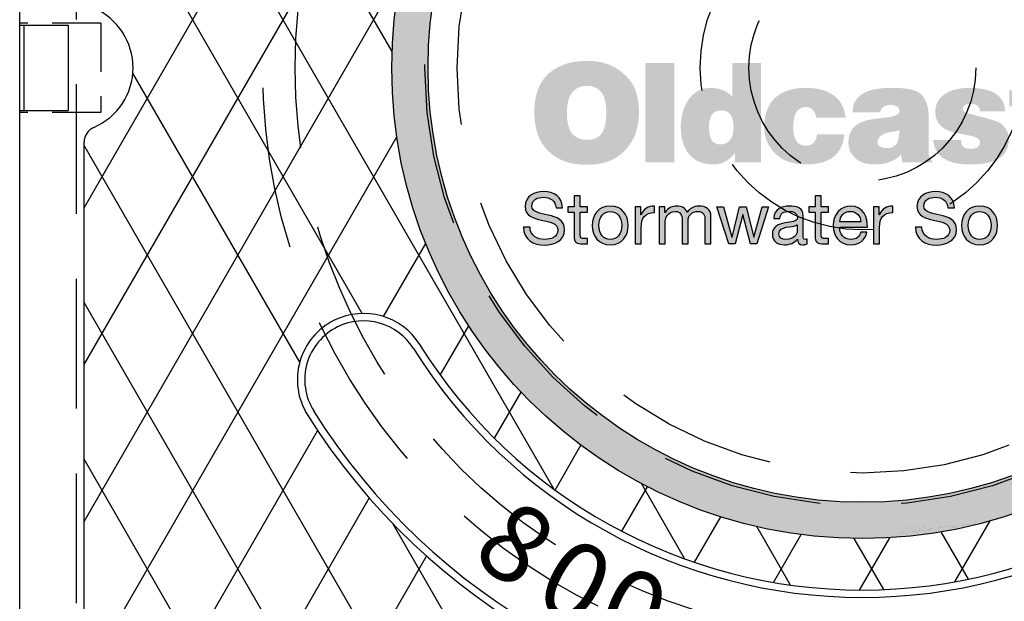
# Model space of a CAD drawing. Units: inches. Extents: x -1822 to 223, y -896 to 1049.
# Drawn here: x 91 to 106, y -721 to -712 of the extents above; entities that cross this region are included whole.
import ezdxf

# ---------------------------------------------------------------- set-up
doc = ezdxf.new("R2010")
doc.units = ezdxf.units.IN
doc.header["$MEASUREMENT"] = 0
doc.linetypes.add('HIDDEN', pattern=[0.375, 0.25, -0.125])
for name, color, linetype in [('H', 30, 'HIDDEN'), ('MH', 13, 'Continuous'), ('O', 87, 'Continuous')]:
    doc.layers.add(name, color=color, linetype=linetype)
doc.styles.add('SIMPLEX', font='simplex.shx')

msp = doc.modelspace()

# ---------------------------------------------------------------- hatches: boundary and pattern name
at = {"layer": 'MH'}
h = msp.add_hatch(dxfattribs=at)
h.set_pattern_fill('AR-SAND', color=30, scale=0.125)
h.set_pattern_definition([(37.5, (62.80609, -765.55448), (-0.00787417, 0.24085297), [0, -0.19, 0, -0.2125, 0, -0.203125]), (7.5, (62.8061, -765.5545), (0.2212221, 0.3527683), [0, -0.1025, 0, -0.17125, 0, -0.065625]), (327.5, (62.65234, -765.55448), (0.38926773, 0.0007074), [0, -0.0625, 0, -0.225, 0, -0.29375]), (317.5, (62.65234, -765.5545), (0.3757658, 0.1097094), [0, -0.03125, 0, -0.1475, 0, -0.16875])])
h.paths.add_polyline_path([(96.638, -713.085, 1), (111.159, -713.085, 1)])
h.paths.add_polyline_path([(110.598, -713.085, -1), (97.199, -713.085, -1)], flags=16)
h.paths.add_polyline_path([(102.041, -709.27), (104.144, -708.296), (104.424, -708.431), (104.424, -708.633), (104.656, -708.739), (104.656, -708.546), (104.955, -708.681), (104.955, -708.874), (105.196, -709), (105.196, -708.797), (105.505, -708.952), (105.505, -710.9), (103.411, -711.923), (102.041, -711.248)], flags=0)
h.paths.add_polyline_path([(103.112, -708.778), (103.411, -708.932), (103.411, -709.125), (103.643, -709.231), (103.643, -709.038), (103.942, -709.193), (103.942, -709.386), (104.164, -709.491), (104.164, -709.299), (104.492, -709.463), (104.492, -711.392), (103.103, -710.727)], flags=0)
h.paths.add_polyline_path([(97.633, -714.656), (100.332, -714.656), (100.332, -711.85), (97.633, -711.85)], flags=8)
h.paths.add_polyline_path([(104.408, -715.787), (110.059, -715.787), (110.059, -714.362), (104.408, -714.362)], flags=8)
h.paths.add_polyline_path([(97.649, -715.783), (104.47, -715.783), (104.47, -714.38), (97.649, -714.38)], flags=24)
h.paths.add_polyline_path([(99.357, -714.649), (109.911, -714.649), (109.911, -711.885), (99.357, -711.885)], flags=8)
h = msp.add_hatch(color=195, dxfattribs=at)
h.dxf.hatch_style = 2
edge = h.paths.add_edge_path()
edge.add_spline(control_points=[(100.231, -713.191), (100.307, -713.259), (100.363, -713.341), (100.399, -713.437), (100.435, -713.534), (100.452, -713.646), (100.452, -713.773), (100.452, -714.014), (100.379, -714.211), (100.231, -714.365), (100.093, -714.509), (99.9, -714.581), (99.651, -714.581), (99.394, -714.581), (99.194, -714.509), (99.05, -714.365), (98.908, -714.228), (98.837, -714.026), (98.837, -713.761), (98.837, -713.638), (98.855, -713.528), (98.89, -713.431), (98.925, -713.335), (98.978, -713.25), (99.05, -713.178), (99.13, -713.113), (99.217, -713.063), (99.312, -713.029), (99.407, -712.995), (99.52, -712.978), (99.651, -712.978), (99.891, -712.978), (100.085, -713.049), (100.231, -713.191)], knot_values=[0, 0, 0, 0, 1, 1, 1, 2, 2, 2, 3, 3, 3, 4, 4, 4, 5, 5, 5, 6, 6, 6, 7, 7, 7, 8, 8, 8, 9, 9, 9, 10, 10, 10, 11, 11, 11, 11], degree=3, periodic=0)
edge = h.paths.add_edge_path()
edge.add_spline(control_points=[(99.651, -714.196), (99.756, -714.196), (99.831, -714.163), (99.878, -714.096), (99.924, -714.029), (99.947, -713.924), (99.947, -713.78), (99.947, -713.64), (99.924, -713.537), (99.878, -713.47), (99.831, -713.403), (99.756, -713.367), (99.651, -713.363), (99.443, -713.363), (99.34, -713.502), (99.34, -713.78), (99.34, -713.924), (99.366, -714.029), (99.42, -714.096), (99.473, -714.163), (99.55, -714.196), (99.651, -714.196)], knot_values=[0, 0, 0, 0, 1, 1, 1, 2, 2, 2, 3, 3, 3, 4, 4, 4, 5, 5, 5, 6, 6, 6, 7, 7, 7, 7], degree=3, periodic=0)
h.paths.add_polyline_path([(100.995, -714.544), (100.548, -714.544), (100.548, -713.009), (100.995, -713.009)])
edge = h.paths.add_edge_path()
edge.add_spline(control_points=[(101.892, -713.009), (101.892, -713.009), (102.333, -713.009), (102.333, -713.009), (102.333, -713.009), (102.333, -714.544), (102.333, -714.544), (102.333, -714.544), (101.935, -714.544), (101.935, -714.544), (101.935, -714.544), (101.935, -714.393), (101.935, -714.393), (101.902, -714.442), (101.857, -714.485), (101.8, -714.521), (101.742, -714.557), (101.676, -714.575), (101.602, -714.575), (101.438, -714.575), (101.313, -714.522), (101.226, -714.418), (101.14, -714.313), (101.097, -714.174), (101.097, -714.002), (101.097, -713.929), (101.106, -713.857), (101.124, -713.783), (101.143, -713.709), (101.171, -713.643), (101.209, -713.587), (101.247, -713.53), (101.296, -713.484), (101.354, -713.448), (101.413, -713.412), (101.482, -713.394), (101.562, -713.394), (101.622, -713.394), (101.681, -713.406), (101.74, -713.428), (101.798, -713.451), (101.849, -713.486), (101.892, -713.533), (101.892, -713.533), (101.892, -713.009), (101.892, -713.009)], knot_values=[0, 0, 0, 0, 1, 1, 1, 2, 2, 2, 3, 3, 3, 4, 4, 4, 5, 5, 5, 6, 6, 6, 7, 7, 7, 8, 8, 8, 9, 9, 9, 10, 10, 10, 11, 11, 11, 12, 12, 12, 13, 13, 13, 14, 14, 14, 15, 15, 15, 15], degree=3, periodic=0)
edge = h.paths.add_edge_path()
edge.add_spline(control_points=[(101.723, -714.267), (101.848, -714.252), (101.911, -714.164), (101.911, -714.002), (101.911, -713.829), (101.848, -713.742), (101.723, -713.742), (101.595, -713.742), (101.531, -713.829), (101.531, -714.002), (101.531, -714.076), (101.543, -714.138), (101.567, -714.189), (101.59, -714.241), (101.642, -714.267), (101.723, -714.267)], knot_values=[0, 0, 0, 0, 1, 1, 1, 2, 2, 2, 3, 3, 3, 4, 4, 4, 5, 5, 5, 5], degree=3, periodic=0)
edge = h.paths.add_edge_path()
edge.add_spline(control_points=[(103.187, -713.854), (103.183, -713.812), (103.167, -713.775), (103.139, -713.741), (103.111, -713.707), (103.074, -713.69), (103.027, -713.69), (102.897, -713.69), (102.832, -713.794), (102.832, -714.002), (102.832, -714.191), (102.897, -714.285), (103.027, -714.285), (103.129, -714.285), (103.187, -714.228), (103.199, -714.113), (103.199, -714.113), (103.621, -714.113), (103.621, -714.113), (103.593, -714.421), (103.394, -714.575), (103.027, -714.575), (102.833, -714.575), (102.682, -714.524), (102.573, -714.424), (102.51, -714.368), (102.463, -714.304), (102.432, -714.23), (102.401, -714.156), (102.385, -714.074), (102.385, -713.986), (102.385, -713.894), (102.4, -713.81), (102.429, -713.735), (102.457, -713.66), (102.501, -713.595), (102.561, -713.539), (102.625, -713.488), (102.694, -713.451), (102.769, -713.428), (102.844, -713.406), (102.93, -713.394), (103.027, -713.394), (103.199, -713.394), (103.335, -713.428), (103.433, -713.496), (103.499, -713.537), (103.548, -713.588), (103.58, -713.65), (103.612, -713.712), (103.632, -713.78), (103.64, -713.854), (103.64, -713.854), (103.187, -713.854), (103.187, -713.854)], knot_values=[0, 0, 0, 0, 1, 1, 1, 2, 2, 2, 3, 3, 3, 4, 4, 4, 5, 5, 5, 6, 6, 6, 7, 7, 7, 8, 8, 8, 9, 9, 9, 10, 10, 10, 11, 11, 11, 12, 12, 12, 13, 13, 13, 14, 14, 14, 15, 15, 15, 16, 16, 16, 17, 17, 17, 18, 18, 18, 18], degree=3, periodic=0)
edge = h.paths.add_edge_path()
edge.add_spline(control_points=[(104.922, -714.384), (104.922, -714.415), (104.926, -714.441), (104.935, -714.464), (104.943, -714.487), (104.957, -714.507), (104.978, -714.526), (104.978, -714.526), (104.978, -714.544), (104.978, -714.544), (104.978, -714.544), (104.518, -714.544), (104.518, -714.544), (104.518, -714.544), (104.494, -714.424), (104.494, -714.424), (104.443, -714.477), (104.383, -714.516), (104.315, -714.539), (104.247, -714.563), (104.167, -714.575), (104.075, -714.575), (104.025, -714.575), (103.976, -714.568), (103.928, -714.553), (103.88, -714.539), (103.838, -714.518), (103.802, -714.49), (103.766, -714.462), (103.737, -714.428), (103.715, -714.385), (103.694, -714.343), (103.683, -714.292), (103.683, -714.233), (103.683, -714.163), (103.699, -714.101), (103.731, -714.048), (103.763, -713.994), (103.813, -713.953), (103.88, -713.924), (103.944, -713.9), (104.008, -713.883), (104.073, -713.875), (104.138, -713.867), (104.214, -713.858), (104.303, -713.847), (104.358, -713.839), (104.4, -713.827), (104.429, -713.81), (104.458, -713.794), (104.472, -713.775), (104.472, -713.755), (104.472, -713.691), (104.424, -713.659), (104.327, -713.659), (104.299, -713.659), (104.268, -713.665), (104.236, -713.678), (104.204, -713.69), (104.183, -713.722), (104.17, -713.773), (104.17, -713.773), (103.748, -713.773), (103.748, -713.773), (103.748, -713.698), (103.764, -713.635), (103.796, -713.587), (103.827, -713.539), (103.872, -713.5), (103.928, -713.47), (103.985, -713.44), (104.05, -713.42), (104.124, -713.41), (104.198, -713.399), (104.277, -713.394), (104.361, -713.394), (104.458, -713.394), (104.542, -713.4), (104.612, -713.413), (104.683, -713.425), (104.738, -713.445), (104.777, -713.471), (104.823, -713.504), (104.858, -713.553), (104.884, -713.618), (104.909, -713.682), (104.922, -713.761), (104.922, -713.854), (104.922, -713.854), (104.922, -714.384), (104.922, -714.384)], knot_values=[0, 0, 0, 0, 1, 1, 1, 2, 2, 2, 3, 3, 3, 4, 4, 4, 5, 5, 5, 6, 6, 6, 7, 7, 7, 8, 8, 8, 9, 9, 9, 10, 10, 10, 11, 11, 11, 12, 12, 12, 13, 13, 13, 14, 14, 14, 15, 15, 15, 16, 16, 16, 17, 17, 17, 18, 18, 18, 19, 19, 19, 20, 20, 20, 21, 21, 21, 22, 22, 22, 23, 23, 23, 24, 24, 24, 25, 25, 25, 26, 26, 26, 27, 27, 27, 28, 28, 28, 29, 29, 29, 30, 30, 30, 30], degree=3, periodic=0)
edge = h.paths.add_edge_path()
edge.add_spline(control_points=[(104.278, -714.322), (104.319, -714.322), (104.353, -714.315), (104.378, -714.3), (104.404, -714.286), (104.423, -714.266), (104.435, -714.241), (104.447, -714.215), (104.456, -714.185), (104.46, -714.151), (104.464, -714.117), (104.468, -714.082), (104.472, -714.045), (104.443, -714.053), (104.415, -714.06), (104.387, -714.066), (104.36, -714.072), (104.332, -714.078), (104.303, -714.082), (104.243, -714.094), (104.2, -714.114), (104.173, -714.142), (104.147, -714.17), (104.133, -714.2), (104.133, -714.233), (104.133, -714.263), (104.145, -714.286), (104.17, -714.3), (104.195, -714.315), (104.231, -714.322), (104.278, -714.322)], knot_values=[0, 0, 0, 0, 1, 1, 1, 2, 2, 2, 3, 3, 3, 4, 4, 4, 5, 5, 5, 6, 6, 6, 7, 7, 7, 8, 8, 8, 9, 9, 9, 10, 10, 10, 10], degree=3, periodic=0)
edge = h.paths.add_edge_path()
edge.add_spline(control_points=[(106.158, -714.189), (106.158, -714.319), (106.109, -714.416), (106.01, -714.479), (105.912, -714.543), (105.76, -714.575), (105.554, -714.575), (105.201, -714.575), (105.013, -714.448), (104.99, -714.196), (104.99, -714.196), (105.422, -714.196), (105.422, -714.196), (105.422, -714.247), (105.433, -714.283), (105.456, -714.304), (105.478, -714.324), (105.515, -714.335), (105.567, -714.335), (105.663, -714.335), (105.712, -714.3), (105.712, -714.233), (105.712, -714.208), (105.698, -714.186), (105.67, -714.168), (105.642, -714.15), (105.597, -714.136), (105.536, -714.128), (105.472, -714.113), (105.409, -714.1), (105.348, -714.088), (105.286, -714.076), (105.231, -714.057), (105.183, -714.032), (105.135, -714.008), (105.096, -713.973), (105.067, -713.929), (105.038, -713.885), (105.024, -713.829), (105.024, -713.761), (105.024, -713.693), (105.04, -713.635), (105.073, -713.587), (105.106, -713.539), (105.149, -713.5), (105.203, -713.47), (105.256, -713.44), (105.313, -713.42), (105.374, -713.41), (105.434, -713.399), (105.495, -713.394), (105.554, -713.394), (105.908, -713.394), (106.091, -713.514), (106.103, -713.755), (106.103, -713.755), (105.712, -713.755), (105.712, -713.755), (105.707, -713.712), (105.694, -713.682), (105.67, -713.665), (105.646, -713.649), (105.616, -713.641), (105.579, -713.641), (105.491, -713.641), (105.446, -713.667), (105.446, -713.721), (105.446, -713.735), (105.452, -713.747), (105.465, -713.755), (105.477, -713.763), (105.493, -713.772), (105.513, -713.78), (105.532, -713.788), (105.552, -713.794), (105.573, -713.798), (105.593, -713.802), (105.614, -713.808), (105.634, -713.817), (105.807, -713.86), (105.919, -713.892), (105.97, -713.912), (106.028, -713.933), (106.074, -713.968), (106.107, -714.018), (106.141, -714.069), (106.158, -714.126), (106.158, -714.189)], knot_values=[0, 0, 0, 0, 1, 1, 1, 2, 2, 2, 3, 3, 3, 4, 4, 4, 5, 5, 5, 6, 6, 6, 7, 7, 7, 8, 8, 8, 9, 9, 9, 10, 10, 10, 11, 11, 11, 12, 12, 12, 13, 13, 13, 14, 14, 14, 15, 15, 15, 16, 16, 16, 17, 17, 17, 18, 18, 18, 19, 19, 19, 20, 20, 20, 21, 21, 21, 22, 22, 22, 23, 23, 23, 24, 24, 24, 25, 25, 25, 26, 26, 26, 27, 27, 27, 28, 28, 28, 29, 29, 29, 29], degree=3, periodic=0)
edge = h.paths.add_edge_path()
edge.add_spline(control_points=[(106.784, -713.678), (106.784, -713.678), (106.784, -714.082), (106.784, -714.082), (106.784, -714.158), (106.803, -714.204), (106.84, -714.22), (106.862, -714.224), (106.882, -714.228), (106.898, -714.23), (106.915, -714.232), (106.944, -714.233), (106.988, -714.233), (106.988, -714.233), (106.988, -714.544), (106.988, -714.544), (106.924, -714.548), (106.872, -714.55), (106.832, -714.55), (106.792, -714.55), (106.76, -714.55), (106.735, -714.55), (106.655, -714.55), (106.586, -714.545), (106.528, -714.533), (106.471, -714.522), (106.43, -714.504), (106.405, -714.479), (106.356, -714.426), (106.331, -714.315), (106.331, -714.146), (106.331, -714.146), (106.331, -713.678), (106.331, -713.678), (106.331, -713.678), (106.165, -713.678), (106.165, -713.678), (106.165, -713.678), (106.165, -713.431), (106.165, -713.431), (106.165, -713.431), (106.331, -713.431), (106.331, -713.431), (106.331, -713.431), (106.331, -713.08), (106.331, -713.08), (106.331, -713.08), (106.784, -713.08), (106.784, -713.08), (106.784, -713.08), (106.784, -713.431), (106.784, -713.431), (106.784, -713.431), (106.988, -713.431), (106.988, -713.431), (106.988, -713.431), (106.988, -713.678), (106.988, -713.678), (106.988, -713.678), (106.784, -713.678), (106.784, -713.678)], knot_values=[0, 0, 0, 0, 1, 1, 1, 2, 2, 2, 3, 3, 3, 4, 4, 4, 5, 5, 5, 6, 6, 6, 7, 7, 7, 8, 8, 8, 9, 9, 9, 10, 10, 10, 11, 11, 11, 12, 12, 12, 13, 13, 13, 14, 14, 14, 15, 15, 15, 16, 16, 16, 17, 17, 17, 18, 18, 18, 19, 19, 19, 20, 20, 20, 20], degree=3, periodic=0)
h.paths.add_polyline_path([(107.53, -714.544), (107.08, -714.544), (107.08, -713.009), (107.53, -713.009)])
edge = h.paths.add_edge_path()
edge.add_spline(control_points=[(108.868, -714.208), (108.855, -714.276), (108.831, -714.333), (108.796, -714.379), (108.76, -714.425), (108.714, -714.462), (108.66, -714.49), (108.605, -714.518), (108.543, -714.539), (108.473, -714.553), (108.404, -714.568), (108.329, -714.575), (108.248, -714.575), (108.164, -714.575), (108.083, -714.562), (108.005, -714.536), (107.927, -714.511), (107.859, -714.475), (107.8, -714.428), (107.741, -714.382), (107.694, -714.324), (107.658, -714.253), (107.622, -714.182), (107.604, -714.098), (107.604, -714.002), (107.604, -713.917), (107.62, -713.838), (107.652, -713.764), (107.684, -713.69), (107.728, -713.626), (107.784, -713.572), (107.841, -713.517), (107.909, -713.474), (107.989, -713.442), (108.07, -713.41), (108.16, -713.394), (108.261, -713.394), (108.376, -713.394), (108.48, -713.418), (108.572, -713.467), (108.664, -713.515), (108.742, -713.585), (108.803, -713.678), (108.871, -713.791), (108.905, -713.926), (108.905, -714.082), (108.905, -714.082), (108.054, -714.082), (108.054, -714.082), (108.054, -714.113), (108.06, -714.14), (108.073, -714.165), (108.085, -714.189), (108.1, -714.213), (108.119, -714.234), (108.137, -714.256), (108.16, -714.273), (108.185, -714.285), (108.211, -714.297), (108.236, -714.304), (108.261, -714.304), (108.353, -714.304), (108.417, -714.272), (108.452, -714.208), (108.452, -714.208), (108.868, -714.208), (108.868, -714.208)], knot_values=[0, 0, 0, 0, 1, 1, 1, 2, 2, 2, 3, 3, 3, 4, 4, 4, 5, 5, 5, 6, 6, 6, 7, 7, 7, 8, 8, 8, 9, 9, 9, 10, 10, 10, 11, 11, 11, 12, 12, 12, 13, 13, 13, 14, 14, 14, 15, 15, 15, 16, 16, 16, 17, 17, 17, 18, 18, 18, 19, 19, 19, 20, 20, 20, 21, 21, 21, 22, 22, 22, 22], degree=3, periodic=0)
edge = h.paths.add_edge_path()
edge.add_spline(control_points=[(108.261, -713.665), (108.193, -713.665), (108.141, -713.681), (108.107, -713.713), (108.072, -713.745), (108.054, -713.792), (108.054, -713.854), (108.054, -713.854), (108.464, -713.854), (108.464, -713.854), (108.464, -713.804), (108.447, -713.761), (108.413, -713.723), (108.379, -713.684), (108.329, -713.665), (108.261, -713.665)], knot_values=[0, 0, 0, 0, 1, 1, 1, 2, 2, 2, 3, 3, 3, 4, 4, 4, 5, 5, 5, 5], degree=3, periodic=0)
h = msp.add_hatch(color=195, dxfattribs=at)
h.dxf.hatch_style = 2
edge = h.paths.add_edge_path()
edge.add_spline(control_points=[(99.172, -715.243), (99.16, -715.131), (99.085, -715.082), (98.977, -715.082), (98.889, -715.082), (98.8, -715.114), (98.8, -715.217), (98.8, -715.314), (98.926, -715.328), (99.053, -715.357), (99.179, -715.386), (99.305, -715.43), (99.305, -715.584), (99.305, -715.752), (99.14, -715.819), (98.997, -715.819), (98.82, -715.819), (98.671, -715.733), (98.671, -715.541), (98.671, -715.541), (98.771, -715.541), (98.771, -715.541), (98.771, -715.674), (98.881, -715.731), (99, -715.731), (99.095, -715.731), (99.2, -715.701), (99.2, -715.588), (99.2, -715.479), (99.074, -715.461), (98.948, -715.433), (98.823, -715.406), (98.696, -715.369), (98.696, -715.225), (98.696, -715.065), (98.838, -714.994), (98.981, -714.994), (99.142, -714.994), (99.265, -715.07), (99.271, -715.243), (99.271, -715.243), (99.172, -715.243), (99.172, -715.243)], knot_values=[0, 0, 0, 0, 1, 1, 1, 2, 2, 2, 3, 3, 3, 4, 4, 4, 5, 5, 5, 6, 6, 6, 7, 7, 7, 8, 8, 8, 9, 9, 9, 10, 10, 10, 11, 11, 11, 12, 12, 12, 13, 13, 13, 14, 14, 14, 14], degree=3, periodic=0)
h = msp.add_hatch(color=195, dxfattribs=at)
h.dxf.hatch_style = 2
edge = h.paths.add_edge_path()
edge.add_spline(control_points=[(99.546, -715.23), (99.546, -715.23), (99.66, -715.23), (99.66, -715.23), (99.66, -715.23), (99.66, -715.313), (99.66, -715.313), (99.66, -715.313), (99.546, -715.313), (99.546, -715.313), (99.546, -715.313), (99.546, -715.667), (99.546, -715.667), (99.546, -715.71), (99.558, -715.718), (99.617, -715.718), (99.617, -715.718), (99.66, -715.718), (99.66, -715.718), (99.66, -715.718), (99.66, -715.8), (99.66, -715.8), (99.66, -715.8), (99.588, -715.8), (99.588, -715.8), (99.491, -715.8), (99.452, -715.781), (99.452, -715.676), (99.452, -715.676), (99.452, -715.313), (99.452, -715.313), (99.452, -715.313), (99.355, -715.313), (99.355, -715.313), (99.355, -715.313), (99.355, -715.23), (99.355, -715.23), (99.355, -715.23), (99.452, -715.23), (99.452, -715.23), (99.452, -715.23), (99.452, -715.059), (99.452, -715.059), (99.452, -715.059), (99.546, -715.059), (99.546, -715.059), (99.546, -715.059), (99.546, -715.23), (99.546, -715.23)], knot_values=[0, 0, 0, 0, 1, 1, 1, 2, 2, 2, 3, 3, 3, 4, 4, 4, 5, 5, 5, 6, 6, 6, 7, 7, 7, 8, 8, 8, 9, 9, 9, 10, 10, 10, 11, 11, 11, 12, 12, 12, 13, 13, 13, 14, 14, 14, 15, 15, 15, 16, 16, 16, 16], degree=3, periodic=0)
h = msp.add_hatch(color=195, dxfattribs=at)
h.dxf.hatch_style = 2
edge = h.paths.add_edge_path()
edge.add_spline(control_points=[(103.263, -715.23), (103.263, -715.23), (103.377, -715.23), (103.377, -715.23), (103.377, -715.23), (103.377, -715.313), (103.377, -715.313), (103.377, -715.313), (103.263, -715.313), (103.263, -715.313), (103.263, -715.313), (103.263, -715.667), (103.263, -715.667), (103.263, -715.71), (103.275, -715.718), (103.334, -715.718), (103.334, -715.718), (103.377, -715.718), (103.377, -715.718), (103.377, -715.718), (103.377, -715.8), (103.377, -715.8), (103.377, -715.8), (103.305, -715.8), (103.305, -715.8), (103.208, -715.8), (103.169, -715.781), (103.169, -715.676), (103.169, -715.676), (103.169, -715.313), (103.169, -715.313), (103.169, -715.313), (103.072, -715.313), (103.072, -715.313), (103.072, -715.313), (103.072, -715.23), (103.072, -715.23), (103.072, -715.23), (103.169, -715.23), (103.169, -715.23), (103.169, -715.23), (103.169, -715.059), (103.169, -715.059), (103.169, -715.059), (103.263, -715.059), (103.263, -715.059), (103.263, -715.059), (103.263, -715.23), (103.263, -715.23)], knot_values=[0, 0, 0, 0, 1, 1, 1, 2, 2, 2, 3, 3, 3, 4, 4, 4, 5, 5, 5, 6, 6, 6, 7, 7, 7, 8, 8, 8, 9, 9, 9, 10, 10, 10, 11, 11, 11, 12, 12, 12, 13, 13, 13, 14, 14, 14, 15, 15, 15, 16, 16, 16, 16], degree=3, periodic=0)
h = msp.add_hatch(color=195, dxfattribs=at)
h.dxf.hatch_style = 2
edge = h.paths.add_edge_path()
edge.add_spline(control_points=[(105.218, -715.243), (105.205, -715.131), (105.13, -715.082), (105.022, -715.082), (104.934, -715.082), (104.846, -715.114), (104.846, -715.217), (104.846, -715.314), (104.972, -715.328), (105.098, -715.357), (105.224, -715.386), (105.35, -715.43), (105.35, -715.584), (105.35, -715.752), (105.186, -715.819), (105.042, -715.819), (104.866, -715.819), (104.717, -715.733), (104.717, -715.541), (104.717, -715.541), (104.816, -715.541), (104.816, -715.541), (104.816, -715.674), (104.926, -715.731), (105.045, -715.731), (105.14, -715.731), (105.245, -715.701), (105.245, -715.588), (105.245, -715.479), (105.119, -715.461), (104.994, -715.433), (104.868, -715.406), (104.741, -715.369), (104.741, -715.225), (104.741, -715.065), (104.883, -714.994), (105.027, -714.994), (105.188, -714.994), (105.31, -715.07), (105.317, -715.243), (105.317, -715.243), (105.218, -715.243), (105.218, -715.243)], knot_values=[0, 0, 0, 0, 1, 1, 1, 2, 2, 2, 3, 3, 3, 4, 4, 4, 5, 5, 5, 6, 6, 6, 7, 7, 7, 8, 8, 8, 9, 9, 9, 10, 10, 10, 11, 11, 11, 12, 12, 12, 13, 13, 13, 14, 14, 14, 14], degree=3, periodic=0)
h = msp.add_hatch(color=195, dxfattribs=at)
h.dxf.hatch_style = 2
edge = h.paths.add_edge_path()
edge.add_spline(control_points=[(100.009, -715.217), (100.19, -715.217), (100.286, -715.348), (100.286, -715.516), (100.286, -715.682), (100.19, -715.814), (100.009, -715.814), (99.828, -715.814), (99.732, -715.682), (99.732, -715.516), (99.732, -715.348), (99.828, -715.217), (100.009, -715.217)], knot_values=[0, 0, 0, 0, 1, 1, 1, 2, 2, 2, 3, 3, 3, 4, 4, 4, 4], degree=3, periodic=0)
edge = h.paths.add_edge_path()
edge.add_spline(control_points=[(100.009, -715.731), (100.108, -715.731), (100.187, -715.654), (100.187, -715.516), (100.187, -715.377), (100.108, -715.3), (100.009, -715.3), (99.911, -715.3), (99.832, -715.377), (99.832, -715.516), (99.832, -715.654), (99.911, -715.731), (100.009, -715.731)], knot_values=[0, 0, 0, 0, 1, 1, 1, 2, 2, 2, 3, 3, 3, 4, 4, 4, 4], degree=3, periodic=0)
h = msp.add_hatch(color=195, dxfattribs=at)
h.dxf.hatch_style = 2
edge = h.paths.add_edge_path()
edge.add_spline(control_points=[(100.393, -715.23), (100.393, -715.23), (100.481, -715.23), (100.481, -715.23), (100.481, -715.23), (100.481, -715.35), (100.481, -715.35), (100.481, -715.35), (100.484, -715.35), (100.484, -715.35), (100.529, -715.259), (100.592, -715.214), (100.693, -715.217), (100.693, -715.217), (100.693, -715.316), (100.693, -715.316), (100.542, -715.316), (100.487, -715.402), (100.487, -715.547), (100.487, -715.547), (100.487, -715.8), (100.487, -715.8), (100.487, -715.8), (100.393, -715.8), (100.393, -715.8), (100.393, -715.8), (100.393, -715.23), (100.393, -715.23)], knot_values=[0, 0, 0, 0, 1, 1, 1, 2, 2, 2, 3, 3, 3, 4, 4, 4, 5, 5, 5, 6, 6, 6, 7, 7, 7, 8, 8, 8, 9, 9, 9, 9], degree=3, periodic=0)
h = msp.add_hatch(color=195, dxfattribs=at)
h.dxf.hatch_style = 2
edge = h.paths.add_edge_path()
edge.add_spline(control_points=[(100.764, -715.23), (100.764, -715.23), (100.852, -715.23), (100.852, -715.23), (100.852, -715.23), (100.852, -715.314), (100.852, -715.314), (100.852, -715.314), (100.854, -715.314), (100.854, -715.314), (100.896, -715.25), (100.96, -715.217), (101.038, -715.217), (101.108, -715.217), (101.172, -715.245), (101.195, -715.314), (101.234, -715.253), (101.301, -715.217), (101.374, -715.217), (101.487, -715.217), (101.563, -715.264), (101.563, -715.382), (101.563, -715.382), (101.563, -715.8), (101.563, -715.8), (101.563, -715.8), (101.47, -715.8), (101.47, -715.8), (101.47, -715.8), (101.47, -715.427), (101.47, -715.427), (101.47, -715.356), (101.451, -715.3), (101.359, -715.3), (101.269, -715.3), (101.21, -715.357), (101.21, -715.445), (101.21, -715.445), (101.21, -715.8), (101.21, -715.8), (101.21, -715.8), (101.117, -715.8), (101.117, -715.8), (101.117, -715.8), (101.117, -715.427), (101.117, -715.427), (101.117, -715.353), (101.094, -715.3), (101.01, -715.3), (100.898, -715.3), (100.858, -715.402), (100.858, -715.445), (100.858, -715.445), (100.858, -715.8), (100.858, -715.8), (100.858, -715.8), (100.764, -715.8), (100.764, -715.8), (100.764, -715.8), (100.764, -715.23), (100.764, -715.23)], knot_values=[0, 0, 0, 0, 1, 1, 1, 2, 2, 2, 3, 3, 3, 4, 4, 4, 5, 5, 5, 6, 6, 6, 7, 7, 7, 8, 8, 8, 9, 9, 9, 10, 10, 10, 11, 11, 11, 12, 12, 12, 13, 13, 13, 14, 14, 14, 15, 15, 15, 16, 16, 16, 17, 17, 17, 18, 18, 18, 19, 19, 19, 20, 20, 20, 20], degree=3, periodic=0)
h = msp.add_hatch(color=195, dxfattribs=at)
h.dxf.hatch_style = 2
h.paths.add_polyline_path([(102.269, -715.8), (102.17, -715.8), (102.054, -715.347), (102.052, -715.347), (101.937, -715.8), (101.836, -715.8), (101.653, -715.23), (101.756, -715.23), (101.885, -715.697), (101.888, -715.697), (102.002, -715.23), (102.105, -715.23), (102.224, -715.697), (102.226, -715.697), (102.354, -715.23), (102.451, -715.23)])
h = msp.add_hatch(color=195, dxfattribs=at)
h.dxf.hatch_style = 2
edge = h.paths.add_edge_path()
edge.add_spline(control_points=[(103.046, -715.798), (103.029, -715.808), (103.008, -715.814), (102.979, -715.814), (102.93, -715.814), (102.899, -715.787), (102.899, -715.725), (102.847, -715.786), (102.778, -715.814), (102.698, -715.814), (102.595, -715.814), (102.51, -715.767), (102.51, -715.654), (102.51, -715.525), (102.606, -715.497), (102.703, -715.478), (102.806, -715.459), (102.895, -715.465), (102.895, -715.395), (102.895, -715.313), (102.827, -715.3), (102.768, -715.3), (102.688, -715.3), (102.63, -715.324), (102.626, -715.408), (102.626, -715.408), (102.532, -715.408), (102.532, -715.408), (102.537, -715.267), (102.647, -715.217), (102.773, -715.217), (102.876, -715.217), (102.987, -715.24), (102.987, -715.374), (102.987, -715.374), (102.987, -715.667), (102.987, -715.667), (102.987, -715.711), (102.987, -715.731), (103.017, -715.731), (103.025, -715.731), (103.034, -715.73), (103.046, -715.725), (103.046, -715.725), (103.046, -715.798), (103.046, -715.798)], knot_values=[0, 0, 0, 0, 1, 1, 1, 2, 2, 2, 3, 3, 3, 4, 4, 4, 5, 5, 5, 6, 6, 6, 7, 7, 7, 8, 8, 8, 9, 9, 9, 10, 10, 10, 11, 11, 11, 12, 12, 12, 13, 13, 13, 14, 14, 14, 15, 15, 15, 15], degree=3, periodic=0)
edge = h.paths.add_edge_path()
edge.add_spline(control_points=[(102.894, -715.506), (102.857, -715.532), (102.787, -715.533), (102.724, -715.545), (102.662, -715.556), (102.609, -715.578), (102.609, -715.647), (102.609, -715.709), (102.662, -715.731), (102.719, -715.731), (102.843, -715.731), (102.894, -715.654), (102.894, -715.602), (102.894, -715.602), (102.894, -715.506), (102.894, -715.506)], knot_values=[0, 0, 0, 0, 1, 1, 1, 2, 2, 2, 3, 3, 3, 4, 4, 4, 5, 5, 5, 5], degree=3, periodic=0)
h = msp.add_hatch(color=195, dxfattribs=at)
h.dxf.hatch_style = 2
edge = h.paths.add_edge_path()
edge.add_spline(control_points=[(103.967, -715.62), (103.941, -715.745), (103.851, -715.814), (103.723, -715.814), (103.541, -715.814), (103.455, -715.688), (103.449, -715.514), (103.449, -715.343), (103.562, -715.217), (103.718, -715.217), (103.919, -715.217), (103.981, -715.406), (103.976, -715.543), (103.976, -715.543), (103.549, -715.543), (103.549, -715.543), (103.545, -715.643), (103.602, -715.731), (103.726, -715.731), (103.804, -715.731), (103.858, -715.693), (103.874, -715.62), (103.874, -715.62), (103.967, -715.62), (103.967, -715.62)], knot_values=[0, 0, 0, 0, 1, 1, 1, 2, 2, 2, 3, 3, 3, 4, 4, 4, 5, 5, 5, 6, 6, 6, 7, 7, 7, 8, 8, 8, 8], degree=3, periodic=0)
edge = h.paths.add_edge_path()
edge.add_spline(control_points=[(103.876, -715.461), (103.872, -715.371), (103.805, -715.3), (103.712, -715.3), (103.614, -715.3), (103.555, -715.374), (103.549, -715.461), (103.549, -715.461), (103.876, -715.461), (103.876, -715.461)], knot_values=[0, 0, 0, 0, 1, 1, 1, 2, 2, 2, 3, 3, 3, 3], degree=3, periodic=0)
h = msp.add_hatch(color=195, dxfattribs=at)
h.dxf.hatch_style = 2
edge = h.paths.add_edge_path()
edge.add_spline(control_points=[(104.069, -715.23), (104.069, -715.23), (104.158, -715.23), (104.158, -715.23), (104.158, -715.23), (104.158, -715.35), (104.158, -715.35), (104.158, -715.35), (104.16, -715.35), (104.16, -715.35), (104.205, -715.259), (104.268, -715.214), (104.369, -715.217), (104.369, -715.217), (104.369, -715.316), (104.369, -715.316), (104.218, -715.316), (104.163, -715.402), (104.163, -715.547), (104.163, -715.547), (104.163, -715.8), (104.163, -715.8), (104.163, -715.8), (104.069, -715.8), (104.069, -715.8), (104.069, -715.8), (104.069, -715.23), (104.069, -715.23)], knot_values=[0, 0, 0, 0, 1, 1, 1, 2, 2, 2, 3, 3, 3, 4, 4, 4, 5, 5, 5, 6, 6, 6, 7, 7, 7, 8, 8, 8, 9, 9, 9, 9], degree=3, periodic=0)
h = msp.add_hatch(color=195, dxfattribs=at)
h.dxf.hatch_style = 2
edge = h.paths.add_edge_path()
edge.add_spline(control_points=[(105.707, -715.217), (105.888, -715.217), (105.984, -715.348), (105.984, -715.516), (105.984, -715.682), (105.888, -715.814), (105.707, -715.814), (105.526, -715.814), (105.43, -715.682), (105.43, -715.516), (105.43, -715.348), (105.526, -715.217), (105.707, -715.217)], knot_values=[0, 0, 0, 0, 1, 1, 1, 2, 2, 2, 3, 3, 3, 4, 4, 4, 4], degree=3, periodic=0)
edge = h.paths.add_edge_path()
edge.add_spline(control_points=[(105.707, -715.731), (105.805, -715.731), (105.885, -715.654), (105.885, -715.516), (105.885, -715.377), (105.805, -715.3), (105.707, -715.3), (105.609, -715.3), (105.53, -715.377), (105.53, -715.516), (105.53, -715.654), (105.609, -715.731), (105.707, -715.731)], knot_values=[0, 0, 0, 0, 1, 1, 1, 2, 2, 2, 3, 3, 3, 4, 4, 4, 4], degree=3, periodic=0)

# ---------------------------------------------------------------- linework, layer by layer
at = {"layer": 'H', "ltscale": 8}
msp.add_line((91.773, -724.339), (91.773, -701.832), dxfattribs=at)
at = {"layer": 'H', "ltscale": 3}
for p, q in [((92.148, -712.398), (90.898, -712.398)), ((92.148, -712.398), (92.148, -713.773)), ((92.148, -713.773), (90.898, -713.773))]:
    msp.add_line(p, q, dxfattribs=at)
at = {"layer": 'H', "color": 6, "ltscale": 10}
for radius in [9.25, 8.75, 6.75, 6.25, 2.5, 1.75]:
    msp.add_circle((103.898, -713.085), radius, dxfattribs=at)
at = {"layer": 'MH'}
for p, q in [((90.898, -701.187), (90.898, -712.429)), ((90.898, -712.429), (91.648, -712.429)), ((90.961, -712.429), (90.961, -713.742)), ((91.648, -712.429), (91.648, -713.742)), ((90.898, -713.742), (90.898, -724.984)), ((90.898, -713.742), (91.648, -713.742)), ((91.892, -723.045), (91.892, -714.234))]:
    msp.add_line(p, q, dxfattribs=at)
at = {"layer": 'MH', "color": 195}
for p, q in [((96.643, -712.832), (91.892, -704.603)), ((99.145, -719.587), (91.892, -707.023)), ((91.892, -715.243), (95.491, -709.008)), ((91.892, -717.663), (96.86, -709.057)), ((96.182, -716.874), (91.892, -709.443)), ((91.892, -720.083), (96.793, -711.593)), ((95.218, -717.625), (92.645, -713.168)), ((91.892, -722.503), (96.716, -714.147)), ((98.133, -725.092), (91.892, -714.282)), ((96.511, -716.921), (97.162, -715.794)), ((96.735, -725.092), (91.892, -716.702)), ((97.387, -717.825), (97.826, -717.064)), ((98.222, -718.798), (98.634, -718.085)), ((92.675, -723.566), (95.495, -718.681)), ((99.158, -719.596), (99.557, -718.905)), ((95.338, -725.092), (91.892, -719.122)), ((101.162, -720.66), (100.49, -719.496)), ((100.188, -720.233), (100.585, -719.545)), ((93.384, -724.758), (96.291, -719.722)), ((99.53, -725.092), (96.661, -720.124)), ((101.309, -720.711), (101.714, -720.009)), ((105.327, -721.011), (105.868, -720.073)), ((105.498, -720.126), (105.498, -720.126)), ((105.511, -720.123), (105.511, -720.123)), ((102.792, -721.063), (102.271, -720.161)), ((104.472, -720.259), (104.472, -720.259)), ((104.494, -720.207), (104.494, -720.207)), ((104.505, -720.237), (104.505, -720.237)), ((104.518, -720.253), (104.518, -720.253)), ((104.519, -720.259), (104.519, -720.259)), ((104.53, -720.269), (104.53, -720.269)), ((104.563, -720.154), (104.563, -720.154)), ((104.566, -720.264), (104.566, -720.264)), ((104.571, -720.167), (104.571, -720.167)), ((104.595, -720.182), (104.595, -720.182)), ((104.595, -720.243), (104.595, -720.243)), ((104.625, -720.239), (104.625, -720.239)), ((104.633, -720.158), (104.633, -720.158)), ((104.643, -720.205), (104.643, -720.205)), ((104.671, -720.233), (104.671, -720.233)), ((104.681, -720.237), (104.681, -720.237)), ((104.69, -720.209), (104.69, -720.209)), ((104.7, -720.219), (104.7, -720.219)), ((104.716, -720.149), (104.716, -720.149)), ((104.719, -720.258), (104.719, -720.258)), ((104.748, -720.167), (104.748, -720.167)), ((104.748, -720.223), (104.748, -720.223)), ((104.749, -720.264), (104.749, -720.264)), ((104.772, -720.182), (104.772, -720.182)), ((104.777, -720.219), (104.777, -720.219)), ((104.788, -720.206), (104.788, -720.206)), ((104.823, -720.213), (104.823, -720.213)), ((104.858, -720.237), (104.858, -720.237)), ((104.86, -720.16), (104.86, -720.16)), ((104.864, -720.147), (104.864, -720.147)), ((104.868, -720.256), (104.868, -720.256)), ((104.871, -720.169), (104.871, -720.169)), ((104.9, -720.203), (104.9, -720.203)), ((104.92, -720.214), (104.92, -720.214)), ((104.925, -720.166), (104.925, -720.166)), ((104.93, -720.199), (104.93, -720.199)), ((104.941, -720.2), (104.941, -720.2)), ((104.949, -720.182), (104.949, -720.182)), ((104.976, -720.193), (104.976, -720.193)), ((105.009, -720.148), (105.009, -720.148)), ((105.013, -720.257), (105.013, -720.257)), ((105.035, -720.236), (105.035, -720.236)), ((105.053, -720.183), (105.053, -720.183)), ((105.083, -720.179), (105.083, -720.179)), ((105.09, -720.165), (105.09, -720.165)), ((105.09, -720.198), (105.09, -720.198)), ((105.101, -720.166), (105.101, -720.166)), ((105.533, -720.971), (105.113, -720.243)), ((105.125, -720.181), (105.125, -720.181)), ((105.129, -720.173), (105.129, -720.173)), ((105.147, -720.216), (105.147, -720.216)), ((105.157, -720.226), (105.157, -720.226)), ((105.163, -720.142), (105.163, -720.142)), ((105.206, -720.163), (105.206, -720.163)), ((105.235, -720.159), (105.235, -720.159)), ((105.235, -720.199), (105.235, -720.199)), ((105.278, -720.166), (105.278, -720.166)), ((105.281, -720.153), (105.281, -720.153)), ((105.302, -720.181), (105.302, -720.181)), ((105.311, -720.14), (105.311, -720.14)), ((105.317, -720.167), (105.317, -720.167)), ((105.328, -720.176), (105.328, -720.176)), ((105.358, -720.143), (105.358, -720.143)), ((105.388, -720.139), (105.388, -720.139)), ((105.434, -720.133), (105.434, -720.133)), ((105.455, -720.165), (105.455, -720.165)), ((105.456, -720.141), (105.456, -720.141)), ((105.609, -720.135), (105.609, -720.135)), ((102.527, -721.021), (102.953, -720.284)), ((104.229, -721.132), (103.774, -720.345)), ((103.856, -721.139), (104.321, -720.333)), ((104.498, -720.316), (104.498, -720.316)), ((104.617, -720.309), (104.617, -720.309)), ((94.588, -725.092), (97.173, -720.615))]:
    msp.add_line(p, q, dxfattribs=at)
msp.add_lwpolyline([(102.269, -715.8), (102.17, -715.8), (102.054, -715.347), (102.052, -715.347), (101.937, -715.8), (101.836, -715.8), (101.653, -715.23), (101.756, -715.23), (101.885, -715.697), (101.888, -715.697), (102.002, -715.23), (102.105, -715.23), (102.224, -715.697), (102.226, -715.697), (102.354, -715.23), (102.451, -715.23), (102.269, -715.8)], dxfattribs=at)
at = {"layer": 'MH', "color": 30}
for radius in [7.26, 6.7]:
    msp.add_circle((103.898, -713.085), radius, dxfattribs=at)
at = {"layer": 'MH'}
for centre, radius, start, end in [((91.648, -713.085), 1, 293.2332, 66.7668), ((92.142, -714.234), 0.25, 113.2332, 180)]:
    msp.add_arc(centre, radius, start, end, dxfattribs=at)
at = {"layer": 'MH', "color": 30}
for centre, radius, start, end in [((96.203, -717.894), 1.021, 32.003, 116.2639), ((96.203, -717.894), 1.021, 116.2639, 212.003), ((96.203, -717.894), 0.907, 116.2639, 212.003), ((96.203, -717.894), 0.907, 32.003, 116.2639), ((103.898, -713.085), 8.054, 212.003, 327.997), ((103.898, -713.085), 8.167, 212.003, 327.997), ((103.898, -713.085), 10.095, 212.003, 327.997), ((103.898, -713.085), 9.982, 212.003, 327.997)]:
    msp.add_arc(centre, radius, start, end, dxfattribs=at)
at = {"layer": 'MH', "color": 195}
for points, knots in [([(99.172, -715.243), (99.16, -715.131), (99.085, -715.082), (98.977, -715.082), (98.889, -715.082), (98.8, -715.114), (98.8, -715.217), (98.8, -715.314), (98.926, -715.328), (99.053, -715.357), (99.179, -715.386), (99.305, -715.43), (99.305, -715.584), (99.305, -715.752), (99.14, -715.819), (98.997, -715.819), (98.82, -715.819), (98.671, -715.733), (98.671, -715.541), (98.671, -715.541), (98.771, -715.541), (98.771, -715.541), (98.771, -715.674), (98.881, -715.731), (99, -715.731), (99.095, -715.731), (99.2, -715.701), (99.2, -715.588), (99.2, -715.479), (99.074, -715.461), (98.948, -715.433), (98.823, -715.406), (98.696, -715.369), (98.696, -715.225), (98.696, -715.065), (98.838, -714.994), (98.981, -714.994), (99.142, -714.994), (99.265, -715.07), (99.271, -715.243), (99.271, -715.243), (99.172, -715.243), (99.172, -715.243)], [0, 0, 0, 0, 1, 1, 1, 2, 2, 2, 3, 3, 3, 4, 4, 4, 5, 5, 5, 6, 6, 6, 7, 7, 7, 8, 8, 8, 9, 9, 9, 10, 10, 10, 11, 11, 11, 12, 12, 12, 13, 13, 13, 14, 14, 14, 14]), ([(99.546, -715.23), (99.546, -715.23), (99.66, -715.23), (99.66, -715.23), (99.66, -715.23), (99.66, -715.313), (99.66, -715.313), (99.66, -715.313), (99.546, -715.313), (99.546, -715.313), (99.546, -715.313), (99.546, -715.667), (99.546, -715.667), (99.546, -715.71), (99.558, -715.718), (99.617, -715.718), (99.617, -715.718), (99.66, -715.718), (99.66, -715.718), (99.66, -715.718), (99.66, -715.8), (99.66, -715.8), (99.66, -715.8), (99.588, -715.8), (99.588, -715.8), (99.491, -715.8), (99.452, -715.781), (99.452, -715.676), (99.452, -715.676), (99.452, -715.313), (99.452, -715.313), (99.452, -715.313), (99.355, -715.313), (99.355, -715.313), (99.355, -715.313), (99.355, -715.23), (99.355, -715.23), (99.355, -715.23), (99.452, -715.23), (99.452, -715.23), (99.452, -715.23), (99.452, -715.059), (99.452, -715.059), (99.452, -715.059), (99.546, -715.059), (99.546, -715.059), (99.546, -715.059), (99.546, -715.23), (99.546, -715.23)], [0, 0, 0, 0, 1, 1, 1, 2, 2, 2, 3, 3, 3, 4, 4, 4, 5, 5, 5, 6, 6, 6, 7, 7, 7, 8, 8, 8, 9, 9, 9, 10, 10, 10, 11, 11, 11, 12, 12, 12, 13, 13, 13, 14, 14, 14, 15, 15, 15, 16, 16, 16, 16]), ([(103.263, -715.23), (103.263, -715.23), (103.377, -715.23), (103.377, -715.23), (103.377, -715.23), (103.377, -715.313), (103.377, -715.313), (103.377, -715.313), (103.263, -715.313), (103.263, -715.313), (103.263, -715.313), (103.263, -715.667), (103.263, -715.667), (103.263, -715.71), (103.275, -715.718), (103.334, -715.718), (103.334, -715.718), (103.377, -715.718), (103.377, -715.718), (103.377, -715.718), (103.377, -715.8), (103.377, -715.8), (103.377, -715.8), (103.305, -715.8), (103.305, -715.8), (103.208, -715.8), (103.169, -715.781), (103.169, -715.676), (103.169, -715.676), (103.169, -715.313), (103.169, -715.313), (103.169, -715.313), (103.072, -715.313), (103.072, -715.313), (103.072, -715.313), (103.072, -715.23), (103.072, -715.23), (103.072, -715.23), (103.169, -715.23), (103.169, -715.23), (103.169, -715.23), (103.169, -715.059), (103.169, -715.059), (103.169, -715.059), (103.263, -715.059), (103.263, -715.059), (103.263, -715.059), (103.263, -715.23), (103.263, -715.23)], [0, 0, 0, 0, 1, 1, 1, 2, 2, 2, 3, 3, 3, 4, 4, 4, 5, 5, 5, 6, 6, 6, 7, 7, 7, 8, 8, 8, 9, 9, 9, 10, 10, 10, 11, 11, 11, 12, 12, 12, 13, 13, 13, 14, 14, 14, 15, 15, 15, 16, 16, 16, 16]), ([(105.218, -715.243), (105.205, -715.131), (105.13, -715.082), (105.022, -715.082), (104.934, -715.082), (104.846, -715.114), (104.846, -715.217), (104.846, -715.314), (104.972, -715.328), (105.098, -715.357), (105.224, -715.386), (105.35, -715.43), (105.35, -715.584), (105.35, -715.752), (105.186, -715.819), (105.042, -715.819), (104.866, -715.819), (104.717, -715.733), (104.717, -715.541), (104.717, -715.541), (104.816, -715.541), (104.816, -715.541), (104.816, -715.674), (104.926, -715.731), (105.045, -715.731), (105.14, -715.731), (105.245, -715.701), (105.245, -715.588), (105.245, -715.479), (105.119, -715.461), (104.994, -715.433), (104.868, -715.406), (104.741, -715.369), (104.741, -715.225), (104.741, -715.065), (104.883, -714.994), (105.027, -714.994), (105.188, -714.994), (105.31, -715.07), (105.317, -715.243), (105.317, -715.243), (105.218, -715.243), (105.218, -715.243)], [0, 0, 0, 0, 1, 1, 1, 2, 2, 2, 3, 3, 3, 4, 4, 4, 5, 5, 5, 6, 6, 6, 7, 7, 7, 8, 8, 8, 9, 9, 9, 10, 10, 10, 11, 11, 11, 12, 12, 12, 13, 13, 13, 14, 14, 14, 14]), ([(100.009, -715.217), (100.19, -715.217), (100.286, -715.348), (100.286, -715.516), (100.286, -715.682), (100.19, -715.814), (100.009, -715.814), (99.828, -715.814), (99.732, -715.682), (99.732, -715.516), (99.732, -715.348), (99.828, -715.217), (100.009, -715.217)], [0, 0, 0, 0, 1, 1, 1, 2, 2, 2, 3, 3, 3, 4, 4, 4, 4]), ([(100.393, -715.23), (100.393, -715.23), (100.481, -715.23), (100.481, -715.23), (100.481, -715.23), (100.481, -715.35), (100.481, -715.35), (100.481, -715.35), (100.484, -715.35), (100.484, -715.35), (100.529, -715.259), (100.592, -715.214), (100.693, -715.217), (100.693, -715.217), (100.693, -715.316), (100.693, -715.316), (100.542, -715.316), (100.487, -715.402), (100.487, -715.547), (100.487, -715.547), (100.487, -715.8), (100.487, -715.8), (100.487, -715.8), (100.393, -715.8), (100.393, -715.8), (100.393, -715.8), (100.393, -715.23), (100.393, -715.23)], [0, 0, 0, 0, 1, 1, 1, 2, 2, 2, 3, 3, 3, 4, 4, 4, 5, 5, 5, 6, 6, 6, 7, 7, 7, 8, 8, 8, 9, 9, 9, 9]), ([(100.764, -715.23), (100.764, -715.23), (100.852, -715.23), (100.852, -715.23), (100.852, -715.23), (100.852, -715.314), (100.852, -715.314), (100.852, -715.314), (100.854, -715.314), (100.854, -715.314), (100.896, -715.25), (100.96, -715.217), (101.038, -715.217), (101.108, -715.217), (101.172, -715.245), (101.195, -715.314), (101.234, -715.253), (101.301, -715.217), (101.374, -715.217), (101.487, -715.217), (101.563, -715.264), (101.563, -715.382), (101.563, -715.382), (101.563, -715.8), (101.563, -715.8), (101.563, -715.8), (101.47, -715.8), (101.47, -715.8), (101.47, -715.8), (101.47, -715.427), (101.47, -715.427), (101.47, -715.356), (101.451, -715.3), (101.359, -715.3), (101.269, -715.3), (101.21, -715.357), (101.21, -715.445), (101.21, -715.445), (101.21, -715.8), (101.21, -715.8), (101.21, -715.8), (101.117, -715.8), (101.117, -715.8), (101.117, -715.8), (101.117, -715.427), (101.117, -715.427), (101.117, -715.353), (101.094, -715.3), (101.01, -715.3), (100.898, -715.3), (100.858, -715.402), (100.858, -715.445), (100.858, -715.445), (100.858, -715.8), (100.858, -715.8), (100.858, -715.8), (100.764, -715.8), (100.764, -715.8), (100.764, -715.8), (100.764, -715.23), (100.764, -715.23)], [0, 0, 0, 0, 1, 1, 1, 2, 2, 2, 3, 3, 3, 4, 4, 4, 5, 5, 5, 6, 6, 6, 7, 7, 7, 8, 8, 8, 9, 9, 9, 10, 10, 10, 11, 11, 11, 12, 12, 12, 13, 13, 13, 14, 14, 14, 15, 15, 15, 16, 16, 16, 17, 17, 17, 18, 18, 18, 19, 19, 19, 20, 20, 20, 20]), ([(103.046, -715.798), (103.029, -715.808), (103.008, -715.814), (102.979, -715.814), (102.93, -715.814), (102.899, -715.787), (102.899, -715.725), (102.847, -715.786), (102.778, -715.814), (102.698, -715.814), (102.595, -715.814), (102.51, -715.767), (102.51, -715.654), (102.51, -715.525), (102.606, -715.497), (102.703, -715.478), (102.806, -715.459), (102.895, -715.465), (102.895, -715.395), (102.895, -715.313), (102.827, -715.3), (102.768, -715.3), (102.688, -715.3), (102.63, -715.324), (102.626, -715.408), (102.626, -715.408), (102.532, -715.408), (102.532, -715.408), (102.537, -715.267), (102.647, -715.217), (102.773, -715.217), (102.876, -715.217), (102.987, -715.24), (102.987, -715.374), (102.987, -715.374), (102.987, -715.667), (102.987, -715.667), (102.987, -715.711), (102.987, -715.731), (103.017, -715.731), (103.025, -715.731), (103.034, -715.73), (103.046, -715.725), (103.046, -715.725), (103.046, -715.798), (103.046, -715.798)], [0, 0, 0, 0, 1, 1, 1, 2, 2, 2, 3, 3, 3, 4, 4, 4, 5, 5, 5, 6, 6, 6, 7, 7, 7, 8, 8, 8, 9, 9, 9, 10, 10, 10, 11, 11, 11, 12, 12, 12, 13, 13, 13, 14, 14, 14, 15, 15, 15, 15]), ([(103.967, -715.62), (103.941, -715.745), (103.851, -715.814), (103.723, -715.814), (103.541, -715.814), (103.455, -715.688), (103.449, -715.514), (103.449, -715.343), (103.562, -715.217), (103.718, -715.217), (103.919, -715.217), (103.981, -715.406), (103.976, -715.543), (103.976, -715.543), (103.549, -715.543), (103.549, -715.543), (103.545, -715.643), (103.602, -715.731), (103.726, -715.731), (103.804, -715.731), (103.858, -715.693), (103.874, -715.62), (103.874, -715.62), (103.967, -715.62), (103.967, -715.62)], [0, 0, 0, 0, 1, 1, 1, 2, 2, 2, 3, 3, 3, 4, 4, 4, 5, 5, 5, 6, 6, 6, 7, 7, 7, 8, 8, 8, 8]), ([(104.069, -715.23), (104.069, -715.23), (104.158, -715.23), (104.158, -715.23), (104.158, -715.23), (104.158, -715.35), (104.158, -715.35), (104.158, -715.35), (104.16, -715.35), (104.16, -715.35), (104.205, -715.259), (104.268, -715.214), (104.369, -715.217), (104.369, -715.217), (104.369, -715.316), (104.369, -715.316), (104.218, -715.316), (104.163, -715.402), (104.163, -715.547), (104.163, -715.547), (104.163, -715.8), (104.163, -715.8), (104.163, -715.8), (104.069, -715.8), (104.069, -715.8), (104.069, -715.8), (104.069, -715.23), (104.069, -715.23)], [0, 0, 0, 0, 1, 1, 1, 2, 2, 2, 3, 3, 3, 4, 4, 4, 5, 5, 5, 6, 6, 6, 7, 7, 7, 8, 8, 8, 9, 9, 9, 9]), ([(105.707, -715.217), (105.888, -715.217), (105.984, -715.348), (105.984, -715.516), (105.984, -715.682), (105.888, -715.814), (105.707, -715.814), (105.526, -715.814), (105.43, -715.682), (105.43, -715.516), (105.43, -715.348), (105.526, -715.217), (105.707, -715.217)], [0, 0, 0, 0, 1, 1, 1, 2, 2, 2, 3, 3, 3, 4, 4, 4, 4]), ([(100.009, -715.731), (100.108, -715.731), (100.187, -715.654), (100.187, -715.516), (100.187, -715.377), (100.108, -715.3), (100.009, -715.3), (99.911, -715.3), (99.832, -715.377), (99.832, -715.516), (99.832, -715.654), (99.911, -715.731), (100.009, -715.731)], [0, 0, 0, 0, 1, 1, 1, 2, 2, 2, 3, 3, 3, 4, 4, 4, 4]), ([(103.876, -715.461), (103.872, -715.371), (103.805, -715.3), (103.712, -715.3), (103.614, -715.3), (103.555, -715.374), (103.549, -715.461), (103.549, -715.461), (103.876, -715.461), (103.876, -715.461)], [0, 0, 0, 0, 1, 1, 1, 2, 2, 2, 3, 3, 3, 3]), ([(105.707, -715.731), (105.805, -715.731), (105.885, -715.654), (105.885, -715.516), (105.885, -715.377), (105.805, -715.3), (105.707, -715.3), (105.609, -715.3), (105.53, -715.377), (105.53, -715.516), (105.53, -715.654), (105.609, -715.731), (105.707, -715.731)], [0, 0, 0, 0, 1, 1, 1, 2, 2, 2, 3, 3, 3, 4, 4, 4, 4]), ([(102.894, -715.506), (102.857, -715.532), (102.787, -715.533), (102.724, -715.545), (102.662, -715.556), (102.609, -715.578), (102.609, -715.647), (102.609, -715.709), (102.662, -715.731), (102.719, -715.731), (102.843, -715.731), (102.894, -715.654), (102.894, -715.602), (102.894, -715.602), (102.894, -715.506), (102.894, -715.506)], [0, 0, 0, 0, 1, 1, 1, 2, 2, 2, 3, 3, 3, 4, 4, 4, 5, 5, 5, 5])]:
    msp.add_open_spline(points, degree=3, knots=knots, dxfattribs=at)
at = {"layer": 'O'}
msp.add_lwpolyline([(116.898, -700.085), (90.898, -700.085), (90.898, -726.085), (116.898, -726.085)], close=True, dxfattribs=at)

# ---------------------------------------------------------------- texts
at = {"layer": 'MH', "color": 30, "char_height": 1.2, "attachment_point": 2, "style": 'SIMPLEX'}
for s, insert, rotation in [('{\\fArial|b0|i0|c0|p34;8}', (98.906, -719.935), 323.9129), ('{\\fArial|b0|i0|c0|p34;0}', (99.766, -720.486), 330.8228), ('{\\fArial|b0|i0|c0|p34;0}', (100.596, -720.892), 337.0689)]:
    msp.add_mtext_dynamic_manual_height_columns(s, width=1.0344, gutter_width=1, heights=[0], dxfattribs=dict(at, insert=insert, rotation=rotation))

doc.saveas('drawing.dxf')
